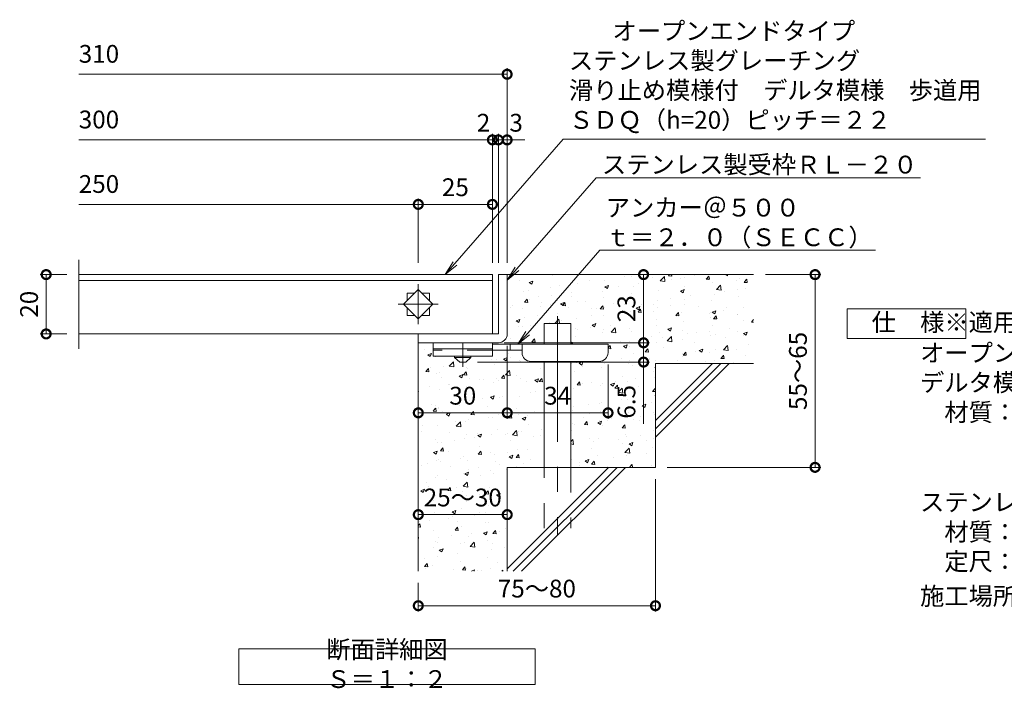
# Model space of a CAD drawing. Units: millimetres. Extents: x -672 to 673, y -401 to 727.
# Drawn here: x -624 to -292, y -351 to -126 of the extents above; entities that cross this region are included whole.
import ezdxf
from ezdxf import colors
from ezdxf.entities.mleader import LeaderData, LeaderLine
from ezdxf.math import Vec2, Vec3

# ---------------------------------------------------------------- set-up
doc = ezdxf.new("R2010")
doc.units = ezdxf.units.MM
doc.header["$LTSCALE"] = 10
doc.linetypes.add('中心線（短）', pattern=[6.773333, 4.233333, -0.846667, 0.846667, -0.846667])
doc.linetypes.add('点線（標準）', pattern=[1.693333, 0.846667, -0.846667])
for name, color, linetype, lineweight in [('(K)アンカー', 7, 'Continuous', 9), ('(K)モルタル', 7, 'Continuous', 9), ('(K)受枠', 2, 'Continuous', 9), ('(K)寸法', 7, 'Continuous', 9), ('(K)引出線', 7, 'Continuous', 9), ('(K)文字', 2, 'Continuous', 9), ('(K)蓋', 3, 'Continuous', 9), ('(K)製品仕様', 7, 'Continuous', 9), ('(K)躯体', 6, 'Continuous', 9)]:
    doc.layers.add(name, color=color, linetype=linetype, lineweight=lineweight)
doc.styles.add('(K)MSゴシック', font='txt')
doc.styles.add('文字_異尺度_H3.0', font='txt', dxfattribs={"height": 3})
doc.dimstyles.new('KAD-1', dxfattribs={"dimtxt": 3, "dimasz": 3, "dimexe": 1, "dimexo": 2, "dimgap": 1, "dimtad": 1, "dimdec": 1, "dimdsep": 46, "dimtxsty": '(K)MSゴシック', "dimblk": 'DOTSMALL', "dimcen": 0, "dimclrd": 7, "dimclre": 7, "dimclrt": 2, "dimadec": 1, "dimazin": 0, "dimtfac": 1, "dimtdec": 1, "dimtmove": 0, "dimatfit": 3, "dimldrblk": 'DOTSMALL', "dimfxl": 1, "dimtfill": 1, "dimlwd": 9, "dimlwe": -1, "dimarcsym": 0})
pattern_1 = [(50, (858.715, -533.3), (12.75293, -1.115736), [1.3335, -14.6685]), (355, (858.715, -533.3), (-2.46704, 13.37398), [1.0668, -11.73484]), (100.4514, (859.778, -533.393), (10.28589, 12.25824), [1.1333, -12.46632]), (46.1842, (858.715, -529.744), (18.97553, -2.94296), [2.00025, -22.00275]), (96.6356, (860.297, -529.989), (16.6183, 17.31983), [1.69995, -18.6995]), (351.1842, (858.715, -529.744), (16.6183, 17.31983), [1.6002, -17.60218]), (21, (860.493, -530.633), (10.61301, -7.15856), [1.3335, -14.6685]), (326, (860.493, -530.633), (4.32614, 12.89316), [1.0668, -11.7348]), (71.4514, (861.378, -531.229), (14.93915, 5.73459), [1.1333, -12.4663]), (37.5, (858.7154, -533.2997), (0.216202, 5.918853), [0, -11.59256, 0, -11.9126, 0, -11.77925]), (7.5, (858.7154, -533.2997), (4.677376, 7.01264), [0, -6.79196, 0, -11.32586, 0, -4.48945]), (327.5, (854.7505, -533.2997), (9.491342, -0.401012), [0, -4.445, 0, -13.8684, 0, -18.4023]), (317.5, (852.9725, -533.3), (10.369043, 1.779854), [0, -5.7785, 0, -9.21004, 0, -13.0683])]

# ---------------------------------------------------------------- blocks, each defined once
blk = doc.blocks.new('_DotSmall')
at = {"color": 0, "linetype": 'ByBlock', "const_width": 0.5}
blk.add_lwpolyline([(-0.0625, 0, 1), (0.0625, 0, 1)], format="xyb", close=True, dxfattribs=at)
blk = doc.blocks.new('*D10')
at = {"layer": '(K)寸法', "color": 7, "transparency": 16777216}
for p, q in [((-459.43, -235.81), (-459.43, -260.43)), ((-489.43, -254.43), (-489.43, -256.43))]:
    blk.add_line(p, q, dxfattribs=at)
at = {"layer": '(K)寸法', "color": 7, "lineweight": 9, "transparency": 16777216}
blk.add_line((-489.43, -258.43), (-459.43, -258.43), dxfattribs=at)
at = {"layer": 'Defpoints', "color": 0, "transparency": 16777216}
for p in [(-459.43, -231.81), (-489.43, -258.43), (-459.43, -258.43)]:
    blk.add_point(p, dxfattribs=at)
at = {"layer": '(K)寸法', "color": 7, "lineweight": 9, "transparency": 16777216, "xscale": 6, "yscale": 6, "zscale": 6, "rotation": 180}
blk.add_blockref('_DotSmall', (-489.43, -258.43), dxfattribs=at)
at = {"layer": '(K)寸法', "color": 7, "lineweight": 9, "transparency": 16777216, "xscale": 6, "yscale": 6, "zscale": 6}
blk.add_blockref('_DotSmall', (-459.43, -258.43), dxfattribs=at)
at = {"layer": '(K)寸法', "color": 2, "transparency": 16777216, "insert": (-474.43, -253.43), "char_height": 6, "attachment_point": 5, "style": '(K)MSゴシック', "bg_fill": 3, "box_fill_scale": 1.1, "bg_fill_color": 256, "bg_fill_true_color": 13158600, "bg_fill_transparency": 0}
blk.add_mtext('30', dxfattribs=at)
blk = doc.blocks.new('*D11')
at = {"layer": '(K)寸法', "color": 7, "transparency": 16777216}
for p, q in [((-459.43, -235.81), (-459.43, -260.43)), ((-425.43, -242.11), (-425.43, -260.43))]:
    blk.add_line(p, q, dxfattribs=at)
at = {"layer": '(K)寸法', "color": 7, "lineweight": 9, "transparency": 16777216}
blk.add_line((-459.43, -258.43), (-425.43, -258.43), dxfattribs=at)
at = {"layer": 'Defpoints', "color": 0, "transparency": 16777216}
for p in [(-459.43, -231.81), (-425.43, -238.11), (-425.43, -258.43)]:
    blk.add_point(p, dxfattribs=at)
at = {"layer": '(K)寸法', "color": 7, "lineweight": 9, "transparency": 16777216, "xscale": 6, "yscale": 6, "zscale": 6, "rotation": 180}
blk.add_blockref('_DotSmall', (-459.43, -258.43), dxfattribs=at)
at = {"layer": '(K)寸法', "color": 7, "lineweight": 9, "transparency": 16777216, "xscale": 6, "yscale": 6, "zscale": 6}
blk.add_blockref('_DotSmall', (-425.43, -258.43), dxfattribs=at)
at = {"layer": '(K)寸法', "color": 2, "transparency": 16777216, "insert": (-442.43, -253.43), "char_height": 6, "attachment_point": 5, "style": '(K)MSゴシック', "bg_fill": 3, "box_fill_scale": 1.1, "bg_fill_color": 256, "bg_fill_true_color": 13158600, "bg_fill_transparency": 0}
blk.add_mtext('34', dxfattribs=at)
blk = doc.blocks.new('*D12')
at = {"layer": '(K)寸法', "color": 7, "transparency": 16777216}
for p, q in [((-409.43, -280.81), (-409.43, -325.48)), ((-489.43, -315.81), (-489.43, -325.48))]:
    blk.add_line(p, q, dxfattribs=at)
at = {"layer": '(K)寸法', "color": 7, "lineweight": 9, "transparency": 16777216}
blk.add_line((-489.43, -323.48), (-409.43, -323.48), dxfattribs=at)
at = {"layer": 'Defpoints', "color": 0, "transparency": 16777216}
for p in [(-409.43, -276.81), (-489.43, -311.81), (-409.43, -323.48)]:
    blk.add_point(p, dxfattribs=at)
at = {"layer": '(K)寸法', "color": 7, "lineweight": 9, "transparency": 16777216, "xscale": 6, "yscale": 6, "zscale": 6, "rotation": 180}
blk.add_blockref('_DotSmall', (-489.43, -323.48), dxfattribs=at)
at = {"layer": '(K)寸法', "color": 7, "lineweight": 9, "transparency": 16777216, "xscale": 6, "yscale": 6, "zscale": 6}
blk.add_blockref('_DotSmall', (-409.43, -323.48), dxfattribs=at)
at = {"layer": '(K)寸法', "color": 2, "transparency": 16777216, "insert": (-449.43, -318.48), "char_height": 6, "attachment_point": 5, "style": '(K)MSゴシック', "bg_fill": 3, "box_fill_scale": 1.1, "bg_fill_color": 256, "bg_fill_true_color": 13158600, "bg_fill_transparency": 0}
blk.add_mtext('75～80', dxfattribs=at)
blk = doc.blocks.new('*D13')
at = {"layer": '(K)寸法', "color": 7, "transparency": 16777216}
for p, q in [((-372.35, -211.81), (-353.59, -211.81)), ((-405.43, -276.81), (-353.59, -276.81))]:
    blk.add_line(p, q, dxfattribs=at)
at = {"layer": '(K)寸法', "color": 7, "lineweight": 9, "transparency": 16777216}
blk.add_line((-355.59, -276.81), (-355.59, -211.81), dxfattribs=at)
at = {"layer": 'Defpoints', "color": 0, "transparency": 16777216}
for p in [(-376.35, -211.81), (-355.59, -211.81), (-409.43, -276.81)]:
    blk.add_point(p, dxfattribs=at)
at = {"layer": '(K)寸法', "color": 7, "lineweight": 9, "transparency": 16777216, "xscale": 6, "yscale": 6, "zscale": 6}
for p, rotation in [((-355.59, -211.81), 90), ((-355.59, -276.81), 270)]:
    blk.add_blockref('_DotSmall', p, dxfattribs=dict(at, rotation=rotation))
at = {"layer": '(K)寸法', "color": 2, "transparency": 16777216, "insert": (-360.59, -244.31), "char_height": 6, "attachment_point": 5, "rotation": 90, "style": '(K)MSゴシック', "bg_fill": 3, "box_fill_scale": 1.1, "bg_fill_color": 256, "bg_fill_true_color": 13158600, "bg_fill_transparency": 0}
blk.add_mtext('55～65', dxfattribs=at)
blk = doc.blocks.new('*D14')
at = {"layer": '(K)寸法', "color": 7, "transparency": 16777216}
for p, q in [((-489.43, -288.76), (-489.43, -290.76)), ((-459.43, -288.76), (-459.43, -290.76))]:
    blk.add_line(p, q, dxfattribs=at)
at = {"layer": '(K)寸法', "color": 7, "lineweight": 9, "transparency": 16777216}
blk.add_line((-489.43, -292.76), (-459.43, -292.76), dxfattribs=at)
at = {"layer": 'Defpoints', "color": 0, "transparency": 16777216}
for p in [(-489.43, -292.76), (-459.43, -292.76), (-459.43, -292.76)]:
    blk.add_point(p, dxfattribs=at)
at = {"layer": '(K)寸法', "color": 7, "lineweight": 9, "transparency": 16777216, "xscale": 6, "yscale": 6, "zscale": 6, "rotation": 180}
blk.add_blockref('_DotSmall', (-489.43, -292.76), dxfattribs=at)
at = {"layer": '(K)寸法', "color": 7, "lineweight": 9, "transparency": 16777216, "xscale": 6, "yscale": 6, "zscale": 6}
blk.add_blockref('_DotSmall', (-459.43, -292.76), dxfattribs=at)
at = {"layer": '(K)寸法', "color": 2, "transparency": 16777216, "insert": (-474.43, -287.76), "char_height": 6, "attachment_point": 5, "style": '(K)MSゴシック', "bg_fill": 3, "box_fill_scale": 1.1, "bg_fill_color": 256, "bg_fill_true_color": 13158600, "bg_fill_transparency": 0}
blk.add_mtext('25～30', dxfattribs=at)
blk = doc.blocks.new('*D15')
at = {"layer": '(K)寸法', "color": 7, "transparency": 16777216}
for p, q in [((-462.43, -207.81), (-462.43, -164.38)), ((-459.47, -207.81), (-459.47, -164.38))]:
    blk.add_line(p, q, dxfattribs=at)
at = {"layer": '(K)寸法', "color": 7, "lineweight": 9, "transparency": 16777216}
for p, q in [((-462.43, -166.38), (-468.43, -166.38)), ((-459.47, -166.38), (-462.43, -166.38)), ((-459.47, -166.38), (-453.47, -166.38))]:
    blk.add_line(p, q, dxfattribs=at)
at = {"layer": 'Defpoints', "color": 0, "transparency": 16777216}
for p in [(-462.43, -166.38), (-462.43, -211.81), (-459.47, -211.81)]:
    blk.add_point(p, dxfattribs=at)
at = {"layer": '(K)寸法', "color": 7, "lineweight": 9, "transparency": 16777216, "xscale": 6, "yscale": 6, "zscale": 6}
blk.add_blockref('_DotSmall', (-462.43, -166.38), dxfattribs=at)
at = {"layer": '(K)寸法', "color": 2, "transparency": 16777216, "insert": (-456.43, -161.38), "char_height": 6, "attachment_point": 5, "style": '(K)MSゴシック', "bg_fill": 3, "box_fill_scale": 1.1, "bg_fill_color": 256, "bg_fill_true_color": 13158600, "bg_fill_transparency": 0}
blk.add_mtext('3', dxfattribs=at)
at = {"layer": '(K)寸法', "color": 7, "lineweight": 9, "transparency": 16777216, "xscale": 6, "yscale": 6, "zscale": 6, "rotation": 180}
blk.add_blockref('_DotSmall', (-459.47, -166.38), dxfattribs=at)
blk = doc.blocks.new('*D16')
at = {"layer": '(K)寸法', "color": 7, "transparency": 16777216}
for p, q in [((-464.43, -207.81), (-464.43, -164.38)), ((-462.43, -207.81), (-462.43, -164.38))]:
    blk.add_line(p, q, dxfattribs=at)
at = {"layer": '(K)寸法', "color": 7, "lineweight": 9, "transparency": 16777216}
for p, q in [((-464.43, -166.38), (-470.43, -166.38)), ((-462.43, -166.38), (-464.43, -166.38)), ((-462.43, -166.38), (-456.43, -166.38))]:
    blk.add_line(p, q, dxfattribs=at)
at = {"layer": 'Defpoints', "color": 0, "transparency": 16777216}
for p in [(-464.43, -166.38), (-464.43, -211.81), (-462.43, -211.81)]:
    blk.add_point(p, dxfattribs=at)
at = {"layer": '(K)寸法', "color": 2, "transparency": 16777216, "insert": (-467.43, -161.38), "char_height": 6, "attachment_point": 5, "style": '(K)MSゴシック', "bg_fill": 3, "box_fill_scale": 1.1, "bg_fill_color": 256, "bg_fill_true_color": 13158600, "bg_fill_transparency": 0}
blk.add_mtext('2', dxfattribs=at)
at = {"layer": '(K)寸法', "color": 7, "lineweight": 9, "transparency": 16777216, "xscale": 6, "yscale": 6, "zscale": 6}
blk.add_blockref('_DotSmall', (-464.43, -166.38), dxfattribs=at)
at = {"layer": '(K)寸法', "color": 7, "lineweight": 9, "transparency": 16777216, "xscale": 6, "yscale": 6, "zscale": 6, "rotation": 180}
blk.add_blockref('_DotSmall', (-462.43, -166.38), dxfattribs=at)
blk = doc.blocks.new('*D17')
at = {"layer": '(K)寸法', "color": 7, "transparency": 16777216}
for p, q in [((-489.43, -207.81), (-489.43, -186.13)), ((-464.43, -207.81), (-464.43, -186.13))]:
    blk.add_line(p, q, dxfattribs=at)
at = {"layer": '(K)寸法', "color": 7, "lineweight": 9, "transparency": 16777216}
blk.add_line((-464.43, -188.13), (-489.43, -188.13), dxfattribs=at)
at = {"layer": 'Defpoints', "color": 0, "transparency": 16777216}
for p in [(-489.43, -188.13), (-489.43, -211.81), (-464.43, -211.81)]:
    blk.add_point(p, dxfattribs=at)
at = {"layer": '(K)寸法', "color": 7, "lineweight": 9, "transparency": 16777216, "xscale": 6, "yscale": 6, "zscale": 6, "rotation": 180}
blk.add_blockref('_DotSmall', (-489.43, -188.13), dxfattribs=at)
at = {"layer": '(K)寸法', "color": 7, "lineweight": 9, "transparency": 16777216, "xscale": 6, "yscale": 6, "zscale": 6}
blk.add_blockref('_DotSmall', (-464.43, -188.13), dxfattribs=at)
at = {"layer": '(K)寸法', "color": 2, "transparency": 16777216, "insert": (-476.93, -183.13), "char_height": 6, "attachment_point": 5, "style": '(K)MSゴシック', "bg_fill": 3, "box_fill_scale": 1.1, "bg_fill_color": 256, "bg_fill_true_color": 13158600, "bg_fill_transparency": 0}
blk.add_mtext('25', dxfattribs=at)
blk = doc.blocks.new('*D18')
at = {"layer": '(K)寸法', "color": 7, "transparency": 16777216}
for p, q in [((-607.97, -211.81), (-616.96, -211.81)), ((-607.97, -231.81), (-616.96, -231.81))]:
    blk.add_line(p, q, dxfattribs=at)
at = {"layer": '(K)寸法', "color": 7, "lineweight": 9, "transparency": 16777216}
blk.add_line((-614.96, -231.81), (-614.96, -211.81), dxfattribs=at)
at = {"layer": 'Defpoints', "color": 0, "transparency": 16777216}
for p in [(-614.96, -211.81), (-603.97, -211.81), (-603.97, -231.81)]:
    blk.add_point(p, dxfattribs=at)
at = {"layer": '(K)寸法', "color": 7, "lineweight": 9, "transparency": 16777216, "xscale": 6, "yscale": 6, "zscale": 6}
for p, rotation in [((-614.96, -211.81), 90), ((-614.96, -231.81), 270)]:
    blk.add_blockref('_DotSmall', p, dxfattribs=dict(at, rotation=rotation))
at = {"layer": '(K)寸法', "color": 2, "transparency": 16777216, "insert": (-619.96, -221.81), "char_height": 6, "attachment_point": 5, "rotation": 90, "style": '(K)MSゴシック', "bg_fill": 3, "box_fill_scale": 1.1, "bg_fill_color": 256, "bg_fill_true_color": 13158600, "bg_fill_transparency": 0}
blk.add_mtext('20', dxfattribs=at)
blk = doc.blocks.new('_Open')
at = {"color": 0, "linetype": 'ByBlock', "lineweight": -2}
for p, q in [((-1, 0.167), (0, 0)), ((-1, -0.167), (0, 0)), ((0, 0), (-1, 0))]:
    blk.add_line(p, q, dxfattribs=at)
blk = doc.blocks.new('*D19')
at = {"layer": '(K)寸法', "color": 7, "transparency": 16777216}
for p, q in [((-417.44, -211.81), (-415.44, -211.81)), ((-460.43, -234.81), (-411.44, -234.81))]:
    blk.add_line(p, q, dxfattribs=at)
at = {"layer": '(K)寸法', "color": 7, "lineweight": 9, "transparency": 16777216}
blk.add_line((-413.44, -211.81), (-413.44, -234.81), dxfattribs=at)
at = {"layer": 'Defpoints', "color": 0, "transparency": 16777216}
for p in [(-413.44, -211.81), (-464.43, -234.81), (-413.44, -234.81)]:
    blk.add_point(p, dxfattribs=at)
at = {"layer": '(K)寸法', "color": 7, "lineweight": 9, "transparency": 16777216, "xscale": 6, "yscale": 6, "zscale": 6}
for p, rotation in [((-413.44, -211.81), 90), ((-413.44, -234.81), 270)]:
    blk.add_blockref('_DotSmall', p, dxfattribs=dict(at, rotation=rotation))
at = {"layer": '(K)寸法', "color": 2, "transparency": 16777216, "insert": (-418.44, -223.31), "char_height": 6, "attachment_point": 5, "rotation": 90, "style": '(K)MSゴシック', "bg_fill": 3, "box_fill_scale": 1.1, "bg_fill_color": 256, "bg_fill_true_color": 13158600, "bg_fill_transparency": 0}
blk.add_mtext('23', dxfattribs=at)
blk = doc.blocks.new('*D20')
at = {"layer": '(K)寸法', "color": 7, "transparency": 16777216}
for p, q in [((-460.43, -234.81), (-411.44, -234.81)), ((-469.43, -241.31), (-411.44, -241.31))]:
    blk.add_line(p, q, dxfattribs=at)
at = {"layer": '(K)寸法', "color": 7, "lineweight": 9, "transparency": 16777216}
for p, q in [((-413.44, -234.81), (-413.44, -241.31)), ((-413.44, -241.31), (-413.44, -262.12))]:
    blk.add_line(p, q, dxfattribs=at)
at = {"layer": 'Defpoints', "color": 0, "transparency": 16777216}
for p in [(-464.43, -234.81), (-473.43, -241.31), (-413.44, -241.31)]:
    blk.add_point(p, dxfattribs=at)
at = {"layer": '(K)寸法', "color": 7, "lineweight": 9, "transparency": 16777216, "xscale": 6, "yscale": 6, "zscale": 6}
for p, rotation in [((-413.44, -234.81), 90), ((-413.44, -241.31), 270)]:
    blk.add_blockref('_DotSmall', p, dxfattribs=dict(at, rotation=rotation))
at = {"layer": '(K)寸法', "color": 2, "transparency": 16777216, "insert": (-418.44, -254.72), "char_height": 6, "attachment_point": 5, "rotation": 90, "style": '(K)MSゴシック', "bg_fill": 3, "box_fill_scale": 1.1, "bg_fill_color": 256, "bg_fill_true_color": 13158600, "bg_fill_transparency": 0}
blk.add_mtext('6.5', dxfattribs=at)

msp = doc.modelspace()

# ---------------------------------------------------------------- hatches: boundary and pattern name
at = {"layer": '(K)モルタル'}
h = msp.add_hatch(dxfattribs=at)
h.set_pattern_fill('AR-CONC', color=256, scale=0.07)
h.set_pattern_definition(pattern_1)
h.paths.add_polyline_path([(-446.98, -241.11), (-451.43, -241.11, -0.414214), (-454.43, -238.11), (-454.43, -238.11), (-454.43, -237.31), (-464.43, -237.31), (-464.43, -237.31), (-464.43, -239.31), (-471.68, -239.31), (-471.68, -239.81), (-473.43, -241.31), (-475.43, -241.31), (-477.18, -239.81), (-477.18, -239.31), (-484.43, -239.31), (-484.43, -234.81), (-489.43, -234.81), (-489.43, -311.81), (-459.43, -311.81), (-459.43, -276.81), (-446.98, -276.81)])

# ---------------------------------------------------------------- linework, layer by layer
at = {"layer": '(K)アンカー', "color": 3, "linetype": 'Continuous', "lineweight": 9}
for p, q in [((-484.43, -234.81), (-484.43, -239.31)), ((-464.43, -234.81), (-484.43, -234.81)), ((-464.43, -234.81), (-464.43, -239.31)), ((-464.43, -236.81), (-484.43, -236.81)), ((-464.43, -239.31), (-484.43, -239.31))]:
    msp.add_line(p, q, dxfattribs=at)
at = {"layer": '(K)アンカー', "color": 7, "linetype": '中心線（短）', "lineweight": 9}
msp.add_line((-474.43, -242.86), (-474.43, -234.81), dxfattribs=at)
at = {"layer": '(K)アンカー', "color": 4, "linetype": 'Continuous', "lineweight": 9}
for p, q in [((-425.43, -235.31), (-464.43, -235.31)), ((-458.43, -237.31), (-458.43, -235.31)), ((-454.43, -238.11), (-454.43, -235.31)), ((-425.43, -238.11), (-425.43, -235.31)), ((-454.43, -237.31), (-464.43, -237.31)), ((-451.43, -241.11), (-428.43, -241.11))]:
    msp.add_line(p, q, dxfattribs=at)
at = {"layer": '(K)アンカー', "color": 3, "linetype": '点線（標準）', "lineweight": 9}
msp.add_line((-464.43, -237.31), (-484.43, -237.31), dxfattribs=at)
at = {"layer": '(K)アンカー', "color": 2, "linetype": 'Continuous', "lineweight": 9}
for p, q in [((-477.18, -239.81), (-477.18, -239.31)), ((-477.18, -239.81), (-475.43, -241.31)), ((-477.18, -239.81), (-471.68, -239.81)), ((-475.43, -241.31), (-473.43, -241.31)), ((-473.43, -241.31), (-471.68, -239.81)), ((-471.68, -239.81), (-471.68, -239.31))]:
    msp.add_line(p, q, dxfattribs=at)
at = {"layer": '(K)アンカー', "color": 4, "linetype": 'Continuous', "lineweight": 9}
for centre, start, end in [((-451.43, -238.11), 180, 270), ((-428.43, -238.11), 270, 0)]:
    msp.add_arc(centre, 3, start, end, dxfattribs=at)
at = {"layer": '(K)受枠', "color": 2, "linetype": 'Continuous', "lineweight": 9}
for p, q in [((-462.43, -211.81), (-462.43, -231.81)), ((-462.43, -211.81), (-459.43, -211.81)), ((-459.43, -231.81), (-459.43, -211.81)), ((-462.43, -231.81), (-489.43, -231.81)), ((-489.43, -234.81), (-489.43, -231.81)), ((-489.43, -234.81), (-462.43, -234.81))]:
    msp.add_line(p, q, dxfattribs=at)
msp.add_arc((-462.43, -231.81), 3, 270, 0, dxfattribs=at)
at = {"layer": '(K)寸法', "color": 7}
msp.add_line((-459.47, -207.81), (-459.47, -142.24), dxfattribs=at)
at = {"layer": '(K)寸法', "color": 7, "lineweight": 9}
msp.add_line((-459.47, -144.24), (-603.97, -144.24), dxfattribs=at)
at = {"layer": '(K)文字', "color": 7}
msp.add_lwpolyline([(-550, -338), (-450, -338), (-450, -350), (-550, -350)], close=True, dxfattribs=at)
at = {"layer": '(K)蓋', "color": 3, "linetype": 'Continuous', "lineweight": 9}
for p, q in [((-603.97, -236.81), (-603.97, -206.81)), ((-603.97, -211.81), (-464.43, -211.81)), ((-464.43, -231.81), (-464.43, -211.81)), ((-603.97, -213.81), (-464.43, -213.81)), ((-489.43, -216.86), (-494.38, -221.81)), ((-493.18, -218.06), (-493.18, -220.61)), ((-490.63, -218.06), (-493.18, -218.06)), ((-484.48, -221.81), (-489.43, -216.86)), ((-485.68, -218.06), (-488.23, -218.06)), ((-485.68, -220.61), (-485.68, -218.06)), ((-494.38, -221.81), (-489.43, -226.76)), ((-489.43, -226.76), (-484.48, -221.81)), ((-493.18, -223.01), (-493.18, -225.56)), ((-493.18, -225.56), (-490.63, -225.56)), ((-488.23, -225.56), (-485.68, -225.56)), ((-485.68, -225.56), (-485.68, -223.01)), ((-464.43, -231.81), (-603.97, -231.81))]:
    msp.add_line(p, q, dxfattribs=at)
at = {"layer": '(K)蓋', "color": 7, "linetype": '中心線（短）', "lineweight": 9}
for p, q in [((-489.43, -215.06), (-489.43, -228.56)), ((-496.18, -221.81), (-482.68, -221.81))]:
    msp.add_line(p, q, dxfattribs=at)
at = {"layer": '(K)製品仕様', "linetype": 'Continuous', "lineweight": 9}
msp.add_lwpolyline([(-344.72, -223.39), (-304.72, -223.39), (-304.72, -233.39), (-344.72, -233.39)], close=True, dxfattribs=at)
at = {"layer": '(K)躯体', "color": 6, "linetype": 'Continuous', "lineweight": 5}
for p, q in [((-459.47, -211.81), (-376.35, -211.81)), ((-446.98, -235.31), (-446.98, -228.31)), ((-446.98, -228.31), (-437.98, -228.31)), ((-437.98, -235.31), (-437.98, -228.31)), ((-489.43, -234.81), (-489.43, -311.81)), ((-446.98, -276.81), (-446.98, -241.11)), ((-437.98, -276.81), (-437.98, -241.11)), ((-409.43, -261.01), (-390.23, -241.81)), ((-409.43, -241.81), (-376.35, -241.81)), ((-409.43, -263.84), (-387.4, -241.81)), ((-409.43, -241.81), (-409.43, -276.81)), ((-409.43, -266.67), (-384.58, -241.81)), ((-459.43, -276.81), (-459.43, -311.81)), ((-459.43, -276.81), (-409.43, -276.81)), ((-459.43, -311.01), (-425.23, -276.81)), ((-457.4, -311.81), (-422.4, -276.81)), ((-454.58, -311.81), (-419.58, -276.81))]:
    msp.add_line(p, q, dxfattribs=at)
at = {"layer": '(K)躯体', "color": 6, "linetype": '中心線（短）', "lineweight": 5}
msp.add_line((-442.48, -225.85), (-442.48, -299.48), dxfattribs=at)
at = {"layer": '(K)躯体', "color": 6, "linetype": '点線（標準）', "lineweight": 5}
for p, q in [((-446.98, -297.31), (-446.98, -276.81)), ((-437.98, -276.81), (-437.98, -297.31))]:
    msp.add_line(p, q, dxfattribs=at)

# ---------------------------------------------------------------- block references
at = {"layer": '(K)寸法', "color": 7, "lineweight": 9, "xscale": 6, "yscale": 6, "zscale": 6}
msp.add_blockref('_DotSmall', (-459.47, -144.24), dxfattribs=at)

# ---------------------------------------------------------------- texts
at = {"layer": '(K)寸法', "color": 2, "char_height": 6, "attachment_point": 7, "style": '(K)MSゴシック', "bg_fill": 3, "box_fill_scale": 1.1, "bg_fill_color": 256, "bg_fill_true_color": 13158600, "bg_fill_transparency": 0}
for s, insert in [('310', (-603.97, -142.24)), ('300', (-603.97, -164.38)), ('250', (-603.97, -186.13))]:
    msp.add_mtext(s, dxfattribs=dict(at, insert=insert))
at = {"layer": '(K)文字', "insert": (-500, -344), "char_height": 6, "width": 84.0295, "attachment_point": 5, "style": '文字_異尺度_H3.0'}
msp.add_mtext('断面詳細図\u3000Ｓ＝１：２', dxfattribs=at)
at = {"layer": '(K)製品仕様', "insert": (-344.72, -224.88), "char_height": 6, "width": 314.8505, "attachment_point": 1, "style": '文字_異尺度_H3.0'}
msp.add_mtext('{\\C2;\u3000仕\u3000様}\u3000\u3000{\\C3;※適用荷重：歩行用\\P\\H0.03333x;\\P\\H30.0006x;\\C2;\u3000\u3000\u3000オープンエンドタイプ\u3000ステンレス製グレーチング\u3000滑り止め模様付\\P\u3000\u3000\u3000デルタ模様\u3000歩道用\u3000ＳＤＱ－Ｂ\u3000３００×１０００（Ｐ＝２２）\\P\u3000\u3000\u3000\u3000材質：メインバー\u3000ＳＵＳ３０４＠２２\\P\u3000\u3000\u3000\u3000\u3000\u3000\u3000クロスバー\u3000ＳＵＳ３０４＠１２５\\P\u3000\u3000\u3000\u3000\u3000\u3000\u3000定尺：９９６\\P\\H0.03333x;\\P\\H30.0012x;\u3000\u3000\u3000ステンレス製受枠\u3000ＲＬ－２０\\P\u3000\u3000\u3000\u3000材質：ステンレス鋼板ｔ＝３．０（ＳＵＳ３０４）\\P\u3000\u3000\u3000\u3000定尺：２０００\\P\\H0.16667x;\\P\\H6x;\u3000\u3000\u3000施工場所の状況に合わせて、アンカーをプライヤー等で折り曲げてご使用ください。}', dxfattribs=at)

# ---------------------------------------------------------------- next in the draw order: dimensions: what is measured, and where the dimension line sits
at = {"layer": '(K)寸法'}
dim = msp.add_linear_dim(base=(-614.96, -211.81), p1=(-603.97, -231.81), p2=(-603.97, -211.81), angle=90, dimstyle='KAD-1', dxfattribs=at)
dim.commit()
dim.dimension.update_dxf_attribs({"geometry": '*D18', "text_midpoint": (-619.96, -221.81)})
dim = msp.add_linear_dim(base=(-459.43, -258.43), p1=(-489.43, -258.43), p2=(-459.43, -231.81), dimstyle='KAD-1', dxfattribs=at)
dim.commit()
dim.dimension.update_dxf_attribs({"geometry": '*D10', "text_midpoint": (-474.43, -253.43)})
dim = msp.add_linear_dim(base=(-409.43, -323.48), p1=(-489.43, -311.81), p2=(-409.43, -276.81), text='75～<>', dimstyle='KAD-1', dxfattribs=at)
dim.commit()
dim.dimension.update_dxf_attribs({"geometry": '*D12', "text_midpoint": (-449.43, -318.48)})

# ---------------------------------------------------------------- next in the draw order: dimensions: what is measured, and where the dimension line sits
dim = msp.add_linear_dim(base=(-355.59, -211.81), p1=(-409.43, -276.81), p2=(-376.35, -211.81), angle=90, text='55～<>', dimstyle='KAD-1', dxfattribs=at)
dim.commit()
dim.dimension.update_dxf_attribs({"geometry": '*D13', "text_midpoint": (-360.59, -244.31)})
dim = msp.add_linear_dim(base=(-425.43, -258.43), p1=(-459.43, -231.81), p2=(-425.43, -238.11), dimstyle='KAD-1', dxfattribs=at)
dim.commit()
dim.dimension.update_dxf_attribs({"geometry": '*D11', "text_midpoint": (-442.43, -253.43)})
dim = msp.add_linear_dim(base=(-459.43, -292.76), p1=(-489.43, -292.76), p2=(-459.43, -292.76), text='25～<>', dimstyle='KAD-1', dxfattribs=at)
dim.commit()
dim.dimension.update_dxf_attribs({"geometry": '*D14', "text_midpoint": (-474.43, -287.76)})

# ---------------------------------------------------------------- next in the draw order: hatches: boundary and pattern name
at = {"layer": '(K)モルタル'}
h = msp.add_hatch(dxfattribs=at)
h.set_pattern_fill('AR-CONC', color=256, scale=0.07)
h.set_pattern_definition(pattern_1)
h.paths.add_polyline_path([(-376.35, -211.81), (-459.43, -211.81), (-459.43, -231.81, -0.414214), (-462.43, -234.81), (-464.43, -234.81), (-464.43, -235.31), (-446.98, -235.31), (-446.98, -228.31), (-437.98, -228.31), (-437.98, -235.31), (-425.43, -235.31), (-425.43, -238.11, -0.414214), (-428.43, -241.11), (-437.98, -241.11), (-437.98, -276.81), (-409.43, -276.81), (-409.43, -241.81), (-376.35, -241.81)])

# ---------------------------------------------------------------- next in the draw order: dimensions: what is measured, and where the dimension line sits
at = {"layer": '(K)寸法'}
dim = msp.add_linear_dim(base=(-462.43, -166.38), p1=(-459.47, -211.81), p2=(-462.43, -211.81), dimstyle='KAD-1', override={"dimtmove": 1}, dxfattribs=at)
dim.commit()
dim.dimension.update_dxf_attribs({"geometry": '*D15', "text_midpoint": (-456.43, -166.38), "dimtype": 160})

# ---------------------------------------------------------------- next in the draw order: dimensions: what is measured, and where the dimension line sits
dim = msp.add_linear_dim(base=(-464.43, -166.38), p1=(-462.43, -211.81), p2=(-464.43, -211.81), dimstyle='KAD-1', override={"dimtmove": 1}, dxfattribs=at)
dim.commit()
dim.dimension.update_dxf_attribs({"geometry": '*D16', "text_midpoint": (-467.43, -166.38), "dimtype": 160})

# ---------------------------------------------------------------- next in the draw order: linework, layer by layer
at = {"layer": '(K)寸法', "color": 7}
msp.add_line((-464.43, -207.81), (-464.43, -164.38), dxfattribs=at)
at = {"layer": '(K)寸法', "color": 7, "lineweight": 9}
msp.add_line((-464.43, -166.38), (-603.97, -166.38), dxfattribs=at)

# ---------------------------------------------------------------- next in the draw order: block references
at = {"layer": '(K)寸法', "color": 7, "lineweight": 9, "xscale": 6, "yscale": 6, "zscale": 6}
msp.add_blockref('_DotSmall', (-464.43, -166.38), dxfattribs=at)

# ---------------------------------------------------------------- next in the draw order: leaders
at = {"layer": '(K)引出線'}
ml = msp.add_multileader_mtext('Standard', dxfattribs=at)
ml.set_content('ステンレス製受枠ＲＬ－２０', color=2, style='文字_異尺度_H3.0')
ml.set_leader_properties(color=7, linetype='Continuous', lineweight=9)
ml.set_arrow_properties(name='OPEN')
ml.build(insert=Vec2(0, 0))
ml.multileader.update_dxf_attribs({"has_dogleg": 0, "text_left_attachment_type": 5, "text_right_attachment_type": 5, "arrow_head_size": 5, "scale": 2})
ctx = ml.context
ctx.base_point, ctx.scale, ctx.char_height, ctx.arrow_head_size, ctx.plane_origin = Vec3(-429.47, -179.23), 2, 6, 5, Vec3(-459.43, -213.66)
ctx.left_attachment, ctx.right_attachment = 5, 5
notes = []
notes.append((ctx, [(0, (1, 1, 0), (-445.47, -179.23), (1, 0), 16, [(0, [(-459.43, -213.66)], 0, [])])]))
ctx.mtext.insert, ctx.mtext.flow_direction = Vec3(-427.47, -171.72), 5
ml = msp.add_multileader_mtext('Standard', dxfattribs=at)
ml.set_content('アンカー＠５００\\Pｔ＝２．０（ＳＥＣＣ）', color=2, style='文字_異尺度_H3.0')
ml.set_leader_properties(color=7, linetype='Continuous', lineweight=9)
ml.set_arrow_properties(name='OPEN')
ml.build(insert=Vec2(0, 0))
ml.multileader.update_dxf_attribs({"has_dogleg": 0, "text_left_attachment_type": 5, "text_right_attachment_type": 5, "arrow_head_size": 5, "scale": 2})
ctx = ml.context
ctx.base_point, ctx.scale, ctx.char_height, ctx.arrow_head_size, ctx.plane_origin = Vec3(-428.19, -203.58), 2, 6, 5, Vec3(-455.81, -235.31)
ctx.left_attachment, ctx.right_attachment = 5, 5
notes.append((ctx, [(0, (1, 1, 0), (-444.19, -203.58), (1, 0), 16, [(0, [(-455.81, -235.31)], 0, [])])]))
ctx.mtext.insert, ctx.mtext.flow_direction = Vec3(-426.19, -186.23), 5
for ctx, leaders in notes:
    for number, flags, end, landing, length, lines in leaders:
        leader = LeaderData()
        leader.index, (leader.has_last_leader_line, leader.has_dogleg_vector, leader.attachment_direction) = number, flags
        leader.last_leader_point, leader.dogleg_vector, leader.dogleg_length = Vec3(end), Vec3(landing), length
        for number, points, colour, breaks in lines:
            line = LeaderLine()
            line.index, line.vertices, line.color, line.breaks = number, Vec3.list(points), colors.encode_raw_color(colour), breaks
            leader.lines.append(line)
        ctx.leaders.append(leader)

# ---------------------------------------------------------------- next in the draw order: dimensions: what is measured, and where the dimension line sits
at = {"layer": '(K)寸法'}
dim = msp.add_linear_dim(base=(-489.43, -188.13), p1=(-464.43, -211.81), p2=(-489.43, -211.81), dimstyle='KAD-1', dxfattribs=at)
dim.commit()
dim.dimension.update_dxf_attribs({"geometry": '*D17', "text_midpoint": (-476.93, -183.13)})

# ---------------------------------------------------------------- next in the draw order: linework, layer by layer
at = {"layer": '(K)寸法', "color": 7, "lineweight": 9}
msp.add_line((-489.43, -188.13), (-603.97, -188.13), dxfattribs=at)
at = {"layer": '(K)寸法', "color": 7}
msp.add_line((-489.43, -207.81), (-489.43, -186.13), dxfattribs=at)

# ---------------------------------------------------------------- next in the draw order: block references
at = {"layer": '(K)寸法', "color": 7, "lineweight": 9, "xscale": 6, "yscale": 6, "zscale": 6}
msp.add_blockref('_DotSmall', (-489.43, -188.13), dxfattribs=at)

# ---------------------------------------------------------------- next in the draw order: leaders
at = {"layer": '(K)寸法'}
ml = msp.add_multileader_mtext('Standard', dxfattribs=at)
ml.set_content('^Iオープンエンドタイプ\\Pステンレス製グレーチング\\P滑り止め模様付\u3000デルタ模様\u3000歩道用\\PＳＤＱ（h=20）ピッチ＝２２', color=2, style='文字_異尺度_H3.0')
ml.set_leader_properties(color=7, linetype='Continuous', lineweight=9)
ml.set_arrow_properties(name='OPEN')
ml.build(insert=Vec2(0, 0))
ml.multileader.update_dxf_attribs({"has_dogleg": 0, "text_left_attachment_type": 5, "text_right_attachment_type": 5, "arrow_head_size": 5, "scale": 2})
ctx = ml.context
ctx.base_point, ctx.scale, ctx.char_height, ctx.arrow_head_size, ctx.plane_origin = Vec3(-440.6, -166.13), 2, 6, 5, Vec3(-480.36, -211.81)
ctx.left_attachment, ctx.right_attachment = 5, 5
notes = []
notes.append((ctx, [(0, (1, 1, 0), (-456.6, -166.13), (1, 0), 16, [(0, [(-480.36, -211.81)], 0, [])])]))
ctx.mtext.insert, ctx.mtext.flow_direction = Vec3(-438.6, -126.65), 5
for ctx, leaders in notes:
    for number, flags, end, landing, length, lines in leaders:
        leader = LeaderData()
        leader.index, (leader.has_last_leader_line, leader.has_dogleg_vector, leader.attachment_direction) = number, flags
        leader.last_leader_point, leader.dogleg_vector, leader.dogleg_length = Vec3(end), Vec3(landing), length
        for number, points, colour, breaks in lines:
            line = LeaderLine()
            line.index, line.vertices, line.color, line.breaks = number, Vec3.list(points), colors.encode_raw_color(colour), breaks
            leader.lines.append(line)
        ctx.leaders.append(leader)

# ---------------------------------------------------------------- next in the draw order: dimensions: what is measured, and where the dimension line sits
dim = msp.add_linear_dim(base=(-413.44, -234.81), p1=(-413.44, -211.81), p2=(-464.43, -234.81), angle=90, dimstyle='KAD-1', dxfattribs=at)
dim.commit()
dim.dimension.update_dxf_attribs({"geometry": '*D19', "text_midpoint": (-418.44, -223.31)})

# ---------------------------------------------------------------- next in the draw order: dimensions: what is measured, and where the dimension line sits
dim = msp.add_linear_dim(base=(-413.44, -241.31), p1=(-464.43, -234.81), p2=(-473.43, -241.31), angle=90, dimstyle='KAD-1', dxfattribs=at)
dim.commit()
dim.dimension.update_dxf_attribs({"geometry": '*D20', "text_midpoint": (-418.44, -254.72)})

doc.saveas('drawing.dxf')
